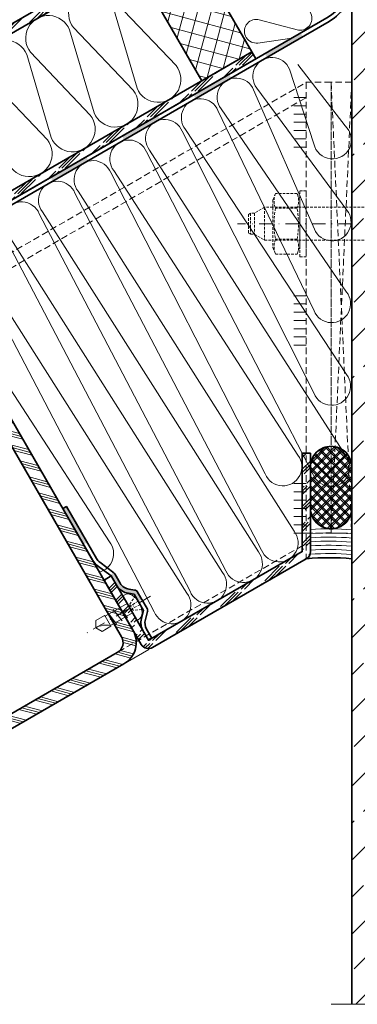
# Model space of a CAD drawing. Units: millimetres. Extents: x -116 to 251, y -162 to 445.
# Drawn here: x 46 to 127, y -157 to 82 of the extents above; entities that cross this region are included whole.
import ezdxf

# ---------------------------------------------------------------- set-up
doc = ezdxf.new("R2010")
doc.units = ezdxf.units.MM
doc.linetypes.add('STRICHPUNKT2', pattern=[12.7, 6.35, -3.175, 0, -3.175])
doc.linetypes.add('VERDECKT2', pattern=[4.7625, 3.175, -1.5875])
for name, color, linetype, lineweight in [('alu_thick_JAG', 50, 'Continuous', 35), ('axis_JAG', 31, 'STRICHPUNKT2', 18), ('general_thin_JAG', 144, 'Continuous', 18), ('hatch_JAG', 116, 'Continuous', 9), ('intersection_JAG', 31, 'JAG-ZIGZAG', 18), ('item_hidden_JAG', 124, 'VERDECKT2', 18), ('item_thin_JAG', 124, 'Continuous', 18), ('plastic_thick_JAG', 20, 'Continuous', 35), ('seal_thick_JAG', 10, 'Continuous', 35), ('silicone_thick_JAG', 210, 'Continuous', 35), ('steel_hidden_JAG', 134, 'VERDECKT2', 18), ('steel_thick_JAG', 130, 'Continuous', 35), ('steel_thin_JAG', 134, 'Continuous', 18), ('wall_thick_JAG', 80, 'Continuous', 35)]:
    doc.layers.add(name, color=color, linetype=linetype, lineweight=lineweight)
doc.linetypes.add('JAG-ZIGZAG', pattern='A,0.00017,[1,JAG-ZIGZAG,S=1,R=0,X=0,Y=0],-17', length=17.00017)

# ---------------------------------------------------------------- blocks, each defined once
blk = doc.blocks.new('180316-01')
at = {"layer": 'axis_JAG', "ltscale": 0.5}
blk.add_lwpolyline([(0, -69.11), (0, 16.65)], dxfattribs=at)
at = {"layer": 'item_hidden_JAG', "ltscale": 0.2}
for points in [[(4, 8.1), (4, 10.1), (2.57, 12.58), (2.57, 13.54), (2.27, 14.05), (-2.27, 14.05), (-2.57, 13.54), (-2.57, 12.58), (-4, 10.1), (-4, 8.1)], [(2.57, 13.54), (-2.57, 13.54)], [(2.57, 12.58), (-2.57, 12.58)], [(4, 10.1), (-4, 10.1)], [(-3.55, -44.57), (-3.55, -30.95), (-4, -30.17), (-4, 8.1)], [(-3.75, 2.24), (-3.75, 7.46)], [(3.55, -44.57), (3.55, -30.95), (4, -30.17), (4, 8.1)], [(3.75, 2.24), (3.75, 7.46)], [(4, -30.17), (-4, -30.17)], [(3.55, -30.95), (-3.55, -30.95)], [(2.93, -57), (4, -62.45), (4, -64.76), (2.81, -65.95), (-2.81, -65.95), (-4, -64.76), (-4, -62.45), (-2.92, -57)], [(4, -62.45), (-4, -62.45)], [(4, -64.76), (-4, -64.76)]]:
    blk.add_lwpolyline(points, dxfattribs=at)
for points in [[(5.8, 1.6), (7.35, 2.24), (7.35, 7.46), (5.8, 8.1), (-5.8, 8.1), (-7.35, 7.46), (-7.35, 2.24), (-5.8, 1.6)], [(8, 0), (-8, 0), (-8, 1.6), (8, 1.6)]]:
    blk.add_lwpolyline(points, close=True, dxfattribs=at)
for points in [[(7.35, 7.46, 0.195361), (3.75, 7.46, 0.093574), (-3.75, 7.46, 0.195361), (-7.35, 7.46, 2.979331)], [(7.35, 2.24, -0.195361), (3.75, 2.24, -0.093574), (-3.75, 2.24, -0.195361), (-7.35, 2.24, -2.979331)]]:
    blk.add_lwpolyline(points, format="xyb", dxfattribs=at)
blk.add_lwpolyline([(4, -57), (4, -53.69), (4.4, -51.99), (4, -50.29), (4, -44.57), (-4, -44.57), (-4, -50.29), (-4.4, -51.99), (-4, -53.69), (-4, -57), (-1.28, -57), (-0.47, -56.19), (-0.47, -50.64, -1), (0.47, -50.64), (0.47, -56.19), (1.28, -57)], format="xyb", close=True, dxfattribs=at)
blk = doc.blocks.new('BrS-RK_3_5-9_5')
at = {"layer": 'axis_JAG', "ltscale": 0.5}
blk.add_lwpolyline([(-5.83, 0), (12.42, 0)], dxfattribs=at)
at = {"layer": 'item_hidden_JAG', "ltscale": 0.2}
for points in [[(-2.58, 0.48), (-0.47, 0.38)], [(-2.31, 1.75), (-0.47, 0.83), (-0.03, 0), (-0.47, -0.83), (-2.31, -1.75)], [(-0.47, 0.83), (-0.47, -0.83)], [(-2.58, -0.48), (-0.47, -0.38)]]:
    blk.add_lwpolyline(points, dxfattribs=at)
at = {"layer": 'item_thin_JAG'}
blk.add_lwpolyline([(0, 3.46), (0, -3.46), (-0.39, -3.46, -0.2859), (-2.03, -2.44, -0.232514), (-2.03, 2.44, -0.2859), (-0.39, 3.46)], format="xyb", close=True, dxfattribs=at)
for points in [[(0, 1.31), (6.15, 1.31), (6.15, 1.53), (8.58, 1.53), (9.5, 0), (8.58, -1.53), (6.15, -1.53), (6.15, -1.31), (0, -1.31)], [(1.65, 1.75), (2.07, -1.75)], [(3.18, 1.75), (3.6, -1.75)], [(4.71, 1.75), (5.13, -1.75)]]:
    blk.add_lwpolyline(points, dxfattribs=at)
blk.add_lwpolyline([(6.15, -1.31), (6.15, 1.31, 0.18226), (9.5, 0, 4.432223)], format="xyb", dxfattribs=at)
blk = doc.blocks.new('Rohr-60-100')
at = {"layer": 'hatch_JAG'}
h = blk.add_hatch(dxfattribs=at)
h.set_pattern_fill('JAG_STEEL', color=256, angle=90)
h.set_pattern_definition([(135, (0, 0), (-2.24506, -2.24506), []), (135, (-1.5875, 1e-16), (-2.24506, -2.24506), []), (135, (-0.7937, 0), (-2.24506, -2.24506), [])])
edge = h.paths.add_edge_path()
edge.add_line((-30, 6), (-30, 94))
edge.add_arc((-24, 94), 6, 90, 180, ccw=False)
edge.add_line((-24, 100), (24, 100))
edge.add_arc((24, 94), 6, 0, 90, ccw=False)
edge.add_line((30, 94), (30, 6))
edge.add_arc((24, 6), 6, -90, 0, ccw=False)
edge.add_line((24, 0), (-24, 0))
edge.add_arc((-24, 6), 6, 180, 270, ccw=False)
edge = h.paths.add_edge_path(flags=16)
edge.add_line((-26.8, 6), (-26.8, 94))
edge.add_arc((-24, 94), 2.8, 90, 180, ccw=False)
edge.add_line((-24, 96.8), (24, 96.8))
edge.add_arc((24, 94), 2.8, 0, 90, ccw=False)
edge.add_line((26.8, 94), (26.8, 6))
edge.add_arc((24, 6), 2.8, -90, 0, ccw=False)
edge.add_line((24, 3.2), (-24, 3.2))
edge.add_arc((-24, 6), 2.8, 180, 270, ccw=False)
at = {"layer": 'steel_thick_JAG'}
for points in [[(-30, 6), (-30, 94, -0.414214), (-24, 100), (24, 100, -0.414214), (30, 94), (30, 6, -0.414214), (24, 0), (-24, 0, -0.414214)], [(-26.8, 6), (-26.8, 94, -0.414214), (-24, 96.8), (24, 96.8, -0.414214), (26.8, 94), (26.8, 6, -0.414214), (24, 3.2), (-24, 3.2, -0.414214)]]:
    blk.add_lwpolyline(points, format="xyb", close=True, dxfattribs=at)

msp = doc.modelspace()

# ---------------------------------------------------------------- hatches: boundary and pattern name
at = {"layer": 'hatch_JAG'}
h = msp.add_hatch(dxfattribs=at)
h.set_pattern_fill('JAG_CONCRETE_REINFORCED', color=256, scale=2)
h.set_pattern_definition([(45, (0.817, -31.785), (-8.98026, 8.98026), []), (45, (9.797, -31.785), (-8.98026, 8.98026), [6.35, -3.175])])
h.paths.add_polyline_path([(125.98, -157.09), (245.98, -157.09), (245.98, 202.91), (125.98, 202.91)])
h = msp.add_hatch(dxfattribs=at)
h.set_pattern_fill('JAG_ALUMINIUM', color=256)
h.set_pattern_definition([(45, (16.5263, -6.6244), (-2.245064, 2.245064), [5, -1]), (45, (18.1138, -6.6244), (-2.245064, 2.245064), [5, -1]), (45, (17.32, -6.6244), (-2.245064, 2.245064), [5, -1])])
h.paths.add_polyline_path([(84.98, 131.05, 0.267949), (85.98, 132.78), (85.98, 159.32, 0.414214), (83.98, 161.32), (64.52, 161.32, 0.131652), (63.52, 161.06), (55.87, 156.64), (56.87, 154.91), (64.52, 159.32), (83.48, 159.32, -0.414214), (83.98, 158.82), (83.98, 132.78), (-66.81, 45.72, 0.414214), (-67.54, 42.99), (-57.34, 25.31), (-55.6, 26.31), (-65.56, 43.55, -0.414214), (-65.38, 44.24)])
h = msp.add_hatch(dxfattribs=at)
h.set_pattern_fill('JAG_ALUMINIUM', color=256)
h.set_pattern_definition([(45, (11.33, -9.6244), (-2.245064, 2.245064), [5, -1]), (45, (12.9176, -9.6244), (-2.245064, 2.245064), [5, -1]), (45, (12.124, -9.6244), (-2.245064, 2.245064), [5, -1])])
h.paths.add_polyline_path([(85.25, 102.34), (84.25, 104.07), (-14.47, 47.07), (-13.47, 45.34)])
h = msp.add_hatch(dxfattribs=at)
h.set_pattern_fill('JAG_PLASTIC', color=256, angle=30)
h.set_pattern_definition([(75, (84.94, 32.8838), (-3.06681, 0.82175), []), (165, (84.94, 32.8838), (-0.82175, -3.06681), [])])
h.paths.add_polyline_path([(85.25, 102.34), (73.13, 95.34), (89.63, 66.76), (101.75, 73.76)])
h = msp.add_hatch(color=256, dxfattribs=at)
h.dxf.hatch_style = 2
h.paths.add_polyline_path([(105.46, 72.43), (114.12, 77.43), (113.62, 78.3), (104.96, 73.3)])
h = msp.add_hatch(dxfattribs=at)
h.set_pattern_fill('JAG_ALUMINIUM', color=256)
h.set_pattern_definition([(45, (3.83, 3.366), (-2.24506, 2.24506), [5, -1]), (45, (5.4176, 3.366), (-2.24506, 2.24506), [5, -1]), (45, (4.624, 3.366), (-2.24506, 2.24506), [5, -1])])
h.paths.add_polyline_path([(102.75, 72.03), (101.75, 73.76), (7.36, 19.26), (8.36, 17.53)])
h = msp.add_hatch(color=256, dxfattribs=at)
h.dxf.hatch_style = 2
h.paths.add_polyline_path([(88.14, 62.43), (96.8, 67.43), (96.3, 68.3), (87.64, 63.3)])
h = msp.add_hatch(color=256, dxfattribs=at)
h.dxf.hatch_style = 2
h.paths.add_polyline_path([(70.82, 52.43), (79.48, 57.43), (78.98, 58.3), (70.32, 53.3)])
h = msp.add_hatch(color=256, dxfattribs=at)
h.dxf.hatch_style = 2
h.paths.add_polyline_path([(53.5, 42.43), (62.16, 47.43), (61.66, 48.3), (53, 43.3)])
h = msp.add_hatch(dxfattribs=at)
h.set_pattern_fill('JAG_ALUMINIUM', color=256)
h.set_pattern_definition([(45, (14.33, -14.8205), (-2.24506, 2.24506), [5, -1]), (45, (15.9176, -14.8205), (-2.24506, 2.24506), [5, -1]), (45, (15.124, -14.8205), (-2.24506, 2.24506), [5, -1])])
h.paths.add_polyline_path([(76.71, -68.87), (67.71, -53.28), (65.98, -54.28), (74.98, -69.87, 0.414214), (77.71, -70.6), (114.98, -49.09, 0.267949), (115.98, -47.35), (115.98, -23.51), (113.98, -23.51), (113.98, -47.35)])
at = {"layer": 'hatch_JAG', "ltscale": 0.5}
h = msp.add_hatch(dxfattribs=at)
h.set_pattern_fill('JAG_INSULATION_MATERIAL', color=256, scale=0.5, angle=-90)
h.set_pattern_definition([(315, (171.455, 56.7886), (1.122532, 1.122532), []), (315, (171.455, 56.2886), (1.122532, 1.122532), []), (45, (171.455, 56.7886), (-1.122532, 1.122532), []), (45, (171.455, 56.2886), (-1.122532, 1.122532), [])])
h.paths.add_polyline_path([(115.98, -36.84, 0.414214), (120.98, -41.84, 0.414214), (125.98, -36.84), (125.98, -26.84, 0.414214), (120.98, -21.84, 0.414214), (115.98, -26.84)])
at = {"layer": 'hatch_JAG'}
h = msp.add_hatch(color=256, dxfattribs=at)
h.dxf.hatch_style = 2
h.paths.add_polyline_path([(55.98, -36.96), (60.98, -45.62), (61.85, -45.12), (56.85, -36.46)])
h = msp.add_hatch(color=256, dxfattribs=at)
h.dxf.hatch_style = 2
h.paths.add_polyline_path([(67.56, -53.17), (67.71, -53.28), (69, -55.52, 0.229558), (71.89, -57.48), (73.25, -57.67), (74.27, -59.45), (75.14, -58.95), (74.11, -57.17, 0.229558), (73.39, -56.68), (72.04, -56.49, -0.229558), (69.87, -55.02), (68.58, -52.78, 0.101943), (68.31, -52.48), (68.16, -52.37)])
h = msp.add_hatch(color=256, dxfattribs=at)
h.dxf.hatch_style = 2
h.paths.add_polyline_path([(76.57, -68.62), (76.71, -68.87), (77.58, -68.37), (77.44, -68.12)])

# ---------------------------------------------------------------- linework, layer by layer
at = {"layer": 'alu_thick_JAG'}
for points in [[(-13.47, 45.34), (85.25, 102.34), (84.25, 104.07), (-14.47, 47.07)], [(8.36, 17.53), (102.75, 72.03), (101.75, 73.76), (7.36, 19.26)]]:
    msp.add_lwpolyline(points, close=True, dxfattribs=at)
msp.add_lwpolyline([(115.98, -23.51), (113.98, -23.51), (113.98, -47.35), (76.71, -68.87), (67.71, -53.28), (65.98, -54.28), (74.98, -69.87, 0.414214), (77.71, -70.6), (114.98, -49.09, 0.267949), (115.98, -47.35)], format="xyb", close=True, dxfattribs=at)
at = {"layer": 'general_thin_JAG'}
for points in [[(114.98, 62.69), (111.98, 62.69)], [(114.98, 60.69), (111.98, 60.69)], [(114.98, 58.69), (111.98, 58.69)], [(114.98, 56.69), (111.98, 56.69)], [(114.98, 54.69), (111.98, 54.69)], [(114.98, 52.69), (111.98, 52.69)], [(114.98, 50.69), (111.98, 50.69)], [(114.98, 14.65), (111.98, 14.65)], [(114.98, 12.65), (111.98, 12.65)], [(114.98, 10.65), (111.98, 10.65)], [(114.98, 8.65), (111.98, 8.65)], [(114.98, 6.65), (111.98, 6.65)], [(114.98, 4.65), (111.98, 4.65)], [(114.98, 2.65), (111.98, 2.65)], [(114.98, -30.9), (111.98, -30.9)], [(114.98, -32.9), (111.98, -32.9)], [(114.98, -34.9), (111.98, -34.9)], [(114.98, -36.9), (111.98, -36.9)], [(114.98, -38.9), (111.98, -38.9)], [(114.98, -40.9), (111.98, -40.9)], [(114.98, -42.9), (111.98, -42.9)]]:
    msp.add_lwpolyline(points, dxfattribs=at)
at = {"layer": 'hatch_JAG'}
for points in [[(42.78, 46.97, 1.150368), (52.25, 52.44), (37.76, 67.66, -1.150368), (47.23, 73.12), (53.17, 52.97, 1.150368), (62.64, 58.44), (48.16, 73.66, -1.150368), (57.62, 79.12), (63.56, 58.97, 1.150368), (73.03, 64.44), (58.55, 79.66, -1.150368), (68.02, 85.12), (73.96, 64.97, 1.150368), (83.42, 70.44), (68.94, 85.66, -0.642733)], [(111.44, 77.04), (103.26, 75.9, -1.150368), (103.26, 81.6), (113.06, 79.03, 1.150368), (113.06, 84.72)], [(112.93, 70.7), (124.38, 55.81, -1.368627), (116.79, 51.43), (110.88, 69.52, 1.150368), (102.99, 64.97), (124.83, 35.37, -1.150368), (116.94, 30.81), (102.22, 64.52, 1.150368), (94.33, 59.96), (124.73, 15.55, -1.150368), (116.84, 10.99), (93.56, 59.52, 1.150368), (85.67, 54.96), (124.73, -4.46, -1.150368), (116.84, -9.01), (84.9, 54.52, 1.150368), (77.01, 49.96), (124.54, -24.13, -1.150368), (116.65, -28.69), (76.24, 49.52, 1.150368), (68.35, 44.96), (112.93, -24.01, -1.150368), (105.04, -28.56), (67.58, 44.52, 1.150368), (59.7, 39.96), (112.02, -42.43, -1.150368), (104.13, -46.99), (58.92, 39.52, 1.150368), (51.04, 34.96), (103.36, -47.44, -1.150368), (95.47, -51.99), (50.27, 34.51, 1.150368), (42.38, 29.96), (94.7, -52.44, -1.150368), (86.81, -56.99), (41.61, 29.51, 1.150368)], [(33.72, 24.96), (86.04, -57.44, -1.150368), (78.15, -61.99), (32.95, 24.51, 1.150368)], [(25.06, 19.96), (67.33, -45.04, -0.540736), (64.85, -52.32)], [(115.98, -42, -0.040434), (125.98, -42.09)], [(115.98, -43, -0.040434), (125.98, -43.09)], [(115.98, -44, -0.040434), (125.98, -44.09)], [(115.98, -45, -0.040434), (125.98, -45.09)], [(115.98, -46, -0.040434), (125.98, -46.09)], [(115.98, -47, -0.040434), (125.98, -47.09)], [(115.87, -48.01, -0.040888), (125.98, -48.09)]]:
    msp.add_lwpolyline(points, format="xyb", dxfattribs=at)
at = {"layer": 'intersection_JAG', "ltscale": 0.5}
msp.add_lwpolyline([(120.98, -157.09), (250.98, -157.09)], dxfattribs=at)
at = {"layer": 'plastic_thick_JAG'}
msp.add_lwpolyline([(89.63, 66.76), (101.75, 73.76), (85.25, 102.34), (73.13, 95.34)], close=True, dxfattribs=at)
at = {"layer": 'seal_thick_JAG'}
for points in [[(4.53, 14.16), (120.48, 81.11, 0.267949), (125.98, 90.63), (125.98, 161.32), (124.98, 161.32), (124.98, 90.63, -0.267949), (119.98, 81.97), (4.03, 15.03)], [(115.98, -26.84), (115.98, -36.84, 0.414214), (120.98, -41.84), (120.98, -41.84, 0.414214), (125.98, -36.84), (125.98, -26.84, 0.414214), (120.98, -21.84), (120.98, -21.84, 0.414214)], [(55.98, -36.96), (63.24, -49.54, 0.101943), (64.32, -50.75), (67.71, -53.28), (69, -55.52, 0.229558), (71.89, -57.48), (73.25, -57.67), (75.55, -61.66), (75.03, -63.6, 0.198912), (75.43, -66.64), (76.71, -68.87), (77.58, -68.37), (76.29, -66.14, -0.198912), (75.99, -63.86), (76.51, -61.92, 0.198912), (76.41, -61.16), (74.11, -57.17, 0.229558), (73.39, -56.68), (72.04, -56.49, -0.229558), (69.87, -55.02), (68.58, -52.78, 0.101943), (68.31, -52.48), (64.92, -49.95, -0.101943), (64.11, -49.04), (56.85, -36.46)]]:
    msp.add_lwpolyline(points, format="xyb", close=True, dxfattribs=at)
at = {"layer": 'silicone_thick_JAG'}
msp.add_lwpolyline([(114.98, -49.09, -0.044492), (125.98, -49.09, -1)], format="xyb", dxfattribs=at)
at = {"layer": 'steel_hidden_JAG', "ltscale": 0.5}
for p, q in [((-76.34, -47.77), (114.98, 62.69)), ((-29.54, -128.83), (114.98, -45.39))]:
    msp.add_line(p, q, dxfattribs=at)
for points in [[(22.08, 12.75), (114.98, 66.38), (114.98, -49.09), (78.58, -70.1)], [(120.98, -42.9), (120.98, 66.47)], [(120.98, 66.38), (125.98, -42.9)], [(125.98, 66.38), (120.98, -42.9)]]:
    msp.add_lwpolyline(points, dxfattribs=at)
for points in [[(114.98, -42.9), (120.98, -42.9), (120.98, 66.38), (114.98, 66.38)], [(120.98, -42.9), (125.98, -42.9), (125.98, 66.38), (120.98, 66.38)]]:
    msp.add_lwpolyline(points, close=True, dxfattribs=at)
at = {"layer": 'steel_thin_JAG'}
msp.add_lwpolyline([(76.85, -71.1), (-27.94, -131.6)], dxfattribs=at)
at = {"layer": 'wall_thick_JAG'}
msp.add_lwpolyline([(125.98, 202.91), (125.98, -157.09)], dxfattribs=at)

# ---------------------------------------------------------------- block references
at = {"rotation": 30}
msp.add_blockref('Rohr-60-100', (50, -86.6), dxfattribs=at)
at = {"layer": 'alu_thick_JAG', "rotation": 209.9999999999997}
msp.add_blockref('BrS-RK_3_5-9_5', (72.21, -61.08), dxfattribs=at)
at = {"layer": 'steel_hidden_JAG', "rotation": 89.99999999999991}
msp.add_blockref('180316-01', (114.98, 32.1), dxfattribs=at)

doc.saveas('drawing.dxf')
